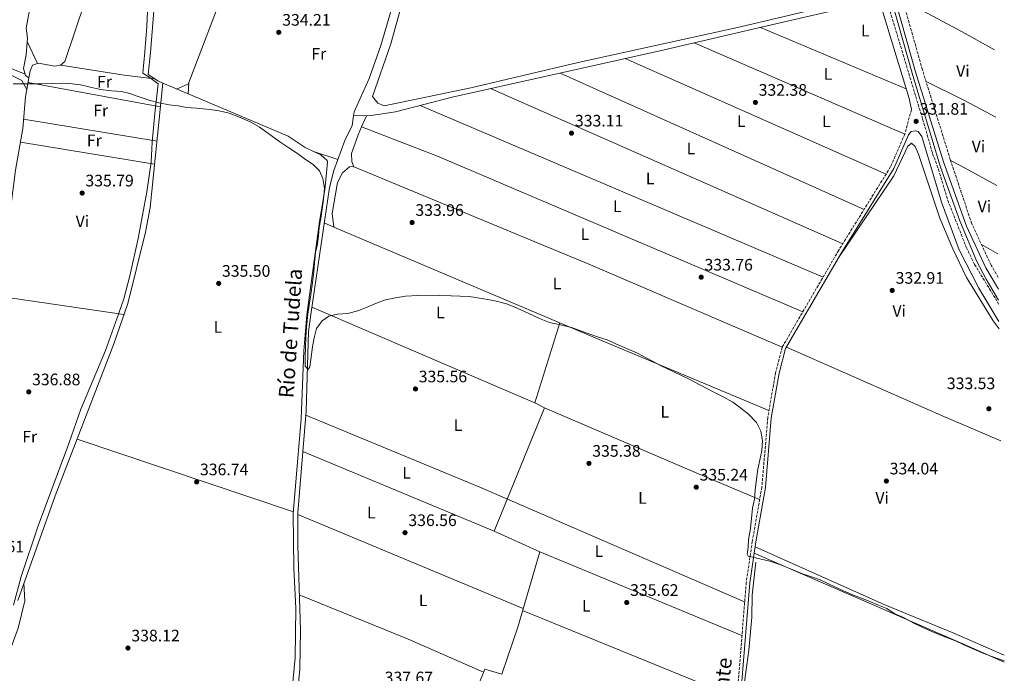
# Model space of a CAD drawing. Units: metres. Extents: x 608662 to 612148, y 4650619 to 4652985.
# Drawn here: x 611549 to 612142, y 4651061 to 4651454 of the extents above; entities that cross this region are included whole.
import ezdxf
from ezdxf.enums import TextEntityAlignment as Align

# ---------------------------------------------------------------- set-up
doc = ezdxf.new("R2010")
doc.units = ezdxf.units.M
doc.header["$MEASUREMENT"] = 0
doc.linetypes.add('DGN Style 3', pattern=[2.435890702152634, 1.739921930109024, -0.6959687720436097])
for name, color, linetype, lineweight in [('Acequia sin especificar', 4, 'Continuous', 0), ('Camino', 7, 'DGN Style 3', 0), ('Cota de punto acotado terreno', 7, 'Continuous', 0), ('Curva de nivel intermedia', 30, 'Continuous', 0), ('Etiqueta de uso rústico', 92, 'Continuous', 0), ('Límite de municipio', 7, 'Continuous', 0), ('Línea de cambio de uso (parcela vista)', 92, 'Continuous', 0), ('Margen derecho', 7, 'Continuous', 0), ('Punto acotado terreno (símbolo)', 7, 'Continuous', 0), ('Texto de Canal-acequia (área)', 4, 'Continuous', 0)]:
    doc.layers.add(name, color=color, linetype=linetype, lineweight=lineweight)
doc.styles.add('Style-Arial', font='arial.ttf')

# ---------------------------------------------------------------- blocks, each defined once
blk = doc.blocks.new('5PATER')
at = {"layer": 'Punto acotado terreno (símbolo)', "linetype": 'Continuous', "lineweight": 0}
h = blk.add_hatch(color=51, dxfattribs=at)
edge = h.paths.add_edge_path()
edge.add_ellipse((0, 0), major_axis=(-0.1095731443231308, -0.1110710700762829), ratio=0.9994222409660317, start_angle=0, end_angle=360)

msp = doc.modelspace()

# ---------------------------------------------------------------- linework, layer by layer
at = {"layer": 'Acequia sin especificar', "color": 4, "linetype": 'Continuous', "lineweight": 0, "extrusion": (-0.365851597719246, -0.8659928459452276, 0.3408944106581397), "elevation": -4251747.021001853, "flags": 128}
msp.add_lwpolyline([(-1246733.394382618, 1542100.044695451), (-1246727.107759047, 1542099.810678189), (-1246651.415229101, 1542099.768129596)], dxfattribs=at)
at = {"layer": 'Acequia sin especificar', "color": 4, "linetype": 'Continuous', "lineweight": 0, "extrusion": (0.006244185289432313, 0.01989195366758589, 0.9997826365412423), "elevation": 96677.25617862373, "flags": 128}
msp.add_lwpolyline([(809249.4997489967, -4619959.101861414), (809249.4997489967, -4620009.464054576)], dxfattribs=at)
at = {"layer": 'Acequia sin especificar', "color": 4, "linetype": 'Continuous', "lineweight": 0, "extrusion": (-0.004090461125634637, 0.002112345208843621, 0.9999894030066011), "elevation": 7657.038799760542, "flags": 128}
msp.add_lwpolyline([(611861.5609054286, 4651214.83256795), (611855.7708311536, 4651217.822574618)], dxfattribs=at)
at = {"layer": 'Acequia sin especificar', "color": 4, "linetype": 'Continuous', "lineweight": 0, "extrusion": (0.002556621517100649, 0.005682531226110303, 0.999980586074191), "elevation": 28329.87798547556, "flags": 128}
msp.add_lwpolyline([(611859.702841376, 4651047.989059975), (611832.2529310907, 4651060.339259379), (611862.4541107196, 4651134.740460639)], dxfattribs=at)
at = {"layer": 'Acequia sin especificar', "color": 4, "linetype": 'Continuous', "lineweight": 0}
for points in [[(611554.6799999997, 4651419.17, 334.5), (611555.4500000002, 4651423.550000001, 334.4199999999983), (611556.8799999999, 4651426.939999999, 334.3000000000029), (611560.4199999999, 4651428.09, 334.3800000000047), (611570.4199999999, 4651426.350000001, 334.3500000000058), (611573.8099999996, 4651426.789999999, 334.3399999999965), (611576.2800000003, 4651429.15, 334.320000000007), (611594.9199999999, 4651484.140000001, 333.4499999999971), (611599.7699999996, 4651516.91, 333.8000000000029), (611607.4500000002, 4651572.4, 332.7299999999959), (611619.7400000002, 4651633.680000001, 332.570000000007), (611622.7300000006, 4651654.75, 332.0500000000029), (611627.6399999997, 4651655.029999999, 331.8899999999995), (611632.6799999997, 4651653.869999999, 331.7700000000041), (611647.9800000006, 4651652.710000001, 331.3000000000029), (611649.8600000005, 4651655.100000001, 331.3000000000029), (611654.8099999996, 4651674.480000001, 330.8500000000058), (611672.6299999999, 4651765.99, 330.7700000000041), (611691.1600000003, 4651850.65, 330.6699999999983)], [(611750.29, 4651396.33, 333.1199999999953), (611750.6299999999, 4651398.680000001, 333.1199999999953), (611759.8099999996, 4651418.91, 332.9499999999971), (611766.6600000003, 4651438.74, 332.6199999999953), (611778.9100000003, 4651480.67, 332.3899999999995), (611785.5, 4651509.83, 331.8000000000029), (611812.6600000003, 4651591.25, 331.070000000007), (611822.7300000006, 4651631.58, 331.0500000000029), (611828.8399999999, 4651650.619999999, 330.3000000000029), (611841.1299999999, 4651717.02, 330.1999999999971), (611842.4400000004, 4651742.52, 330.0899999999965), (611845.4500000002, 4651766.680000001, 329.7100000000065), (611850.75, 4651794.289999999, 329.7700000000041), (611853.3200000003, 4651811.050000001, 329.8399999999965)], [(612138.9299999997, 4651285.350000001, 331.9499999999971), (612131.3600000005, 4651298.02, 331.8800000000047), (612125.7300000006, 4651308.630000001, 331.8800000000047), (612115.5300000003, 4651333.07, 331.8800000000047), (612104.0099999999, 4651365.470000001, 331.1300000000047), (612087.2400000002, 4651420.619999999, 330.75), (612053.25, 4651540.689999999, 329.8000000000029), (612041.5300000003, 4651579.140000001, 329.6600000000035)], [(611554.6799999997, 4651419.17, 334.5), (611552.7199999997, 4651420.640000001, 334.4700000000012), (611551.3600000005, 4651424.91, 334.2599999999948), (611553.1299999999, 4651433.07, 333.8800000000047), (611553.8499999996, 4651443.050000001, 334.0500000000029), (611553.0300000003, 4651449.109999999, 333.8600000000006), (611554.9900000002, 4651460.029999999, 333.8600000000006), (611555.2400000002, 4651472.609999999, 333.6499999999942), (611559.1200000001, 4651486.970000001, 333.3500000000058), (611559.4699999997, 4651517.33, 333.1000000000058), (611565.8600000005, 4651556.640000001, 332.429999999993), (611566.5700000003, 4651566.970000001, 332.3800000000047)], [(611635.4800000006, 4651416.060000001, 333.9100000000035), (611632.4600000001, 4651417.369999999, 334.0299999999988), (611626.5700000003, 4651421.180000001, 334.0599999999977), (611627.9699999997, 4651434.470000001, 334.0500000000029), (611635.4100000003, 4651527.430000001, 333.320000000007), (611636.8300000001, 4651534.109999999, 333.0200000000041)], [(611750.29, 4651396.33, 333.1199999999953), (611760.8399999999, 4651396.52, 332.9499999999971), (611775.6100000005, 4651398.730000001, 332.7899999999936), (611809.6699999999, 4651407.680000001, 332.5599999999977), (611936.5700000003, 4651435.83, 331.9700000000012), (611996.8799999999, 4651449.970000001, 331.0200000000041)], [(611502.1500000004, 4651176.949999999, 336.4700000000012), (611503.4699999997, 4651191.24, 336.3899999999995), (611512.9800000006, 4651231.060000001, 335.6399999999995), (611518.25, 4651248.470000001, 335.6999999999971), (611526.0599999996, 4651282.84, 335.570000000007), (611530.4299999997, 4651296.930000001, 335.4700000000012), (611539.2300000006, 4651332.439999999, 335.320000000007), (611540.1699999999, 4651335.689999999, 335.2700000000041), (611543.5300000003, 4651340.050000001, 335.0500000000029), (611546.6299999999, 4651363.680000001, 335.0099999999948), (611551.0199999996, 4651388.84, 334.6600000000035), (611552.7199999997, 4651407.9, 334.679999999993), (611554.6799999997, 4651419.17, 334.5)], [(611548.0800000001, 4651104.49, 337.6300000000047), (611570.4500000002, 4651167.560000001, 336.5899999999965), (611605.9699999997, 4651259.09, 335.429999999993), (611614.2800000003, 4651283.34, 335.2100000000065), (611624.9199999999, 4651326.380000001, 335.070000000007), (611627.7800000003, 4651341.109999999, 334.8999999999942), (611635.4800000006, 4651416.060000001, 333.9100000000035)], [(611705, 4650934.550000001, 337.4199999999983), (611709.3200000003, 4650957.550000001, 337.1199999999953), (611711.3799999999, 4650996.430000001, 336.7100000000065), (611718, 4651063.15, 335.6300000000047), (611718.29, 4651086.91, 335.4600000000065), (611716.6799999997, 4651137.439999999, 335.070000000007), (611716.75, 4651157.32, 334.5599999999977), (611721.7199999997, 4651218.460000001, 334.7299999999959), (611723.2400000002, 4651266.529999999, 333.8699999999953), (611724.7400000002, 4651278.210000001, 333.2799999999988), (611735.7199999997, 4651353.210000001, 333.3800000000047), (611738.4400000004, 4651363.5, 333.4400000000023), (611745.0800000001, 4651381.439999999, 333.1399999999995), (611749.4299999997, 4651390.480000001, 333.1199999999953), (611750.29, 4651396.33, 333.1199999999953)], [(611765.6200000001, 4650911.230000001, 337.929999999993), (611808.8099999996, 4651011.880000001, 336.179999999993), (611829.3499999996, 4651063.199999999, 336.1199999999953), (611839.7199999997, 4651060.050000001, 336.1199999999953), (611849.2000000002, 4651088.49, 334.8999999999942), (611862.5599999996, 4651133.880000001, 335.3699999999953)], [(611963.6299999999, 4650843.380000001, 336.6699999999983), (611964.2699999996, 4650852.57, 336.5500000000029), (611966.5999999996, 4650874.58, 336.2700000000041), (611968.9800000006, 4650910.779999999, 335.7100000000065), (611984.1699999999, 4651038.77, 335.2799999999988), (611985.4900000002, 4651052.609999999, 334.7700000000041), (611988.5099999999, 4651074.529999999, 335.25), (611990.2100000001, 4651094.449999999, 334.7799999999988), (611990.54, 4651107.800000001, 334.9199999999983), (611992.6399999997, 4651127.65, 333.7799999999988)]]:
    msp.add_polyline3d(points, dxfattribs=at)
at = {"layer": 'Camino', "color": 7, "linetype": 'DGN Style 3', "lineweight": 0}
for points in [[(612045.53, 4651580.82, 329.9400000000024), (612038.469999999, 4651580.370000001, 329.7899999999935), (612065.0599999988, 4651487.280000002, 330.3600000000007), (612093.1700000007, 4651394.420000002, 331.7799999999988), (612099.1700000021, 4651373.61, 331.0700000000072), (612102.659999999, 4651364.220000001, 331.1900000000023), (612108.3399999986, 4651345.449999999, 332.2899999999936), (612119.4600000009, 4651317.260000004, 332.2899999999936), (612124.4499999997, 4651306.920000004, 332.520000000004), (612136.9800000002, 4651286.390000001, 333.2899999999935), (612138.9600000005, 4651283, 333.2400000000052)], [(612138.7100000002, 4651299.080000003, 332.1300000000047), (612134.3999999987, 4651306.410000001, 332.0800000000018), (612122.7600000022, 4651331.390000002, 332.0800000000018), (612109.8299999973, 4651370.04, 331.1100000000007), (612093.0299999998, 4651424.13, 330.8800000000048), (612061.5300000017, 4651535.530000002, 329.9499999999973), (612049.969999999, 4651581.090000001, 330.0599999999977), (612110.7600000015, 4651582.980000001, 329.4100000000036), (612134.230000001, 4651582.95, 329.4100000000036)], [(612086.4200000004, 4651400.11, 331.4400000000024), (612082.4599999997, 4651385.460000001, 331.7899999999937), (612073.8699999999, 4651365.680000001, 331.7899999999937), (612042.6099999987, 4651315.440000001, 331.7899999999937), (612008.5599999981, 4651257.040000001, 332.7899999999937), (612004.5599999991, 4651241.79, 333.2899999999935), (611999.8699999999, 4651214.640000002, 333.2899999999935), (611996.289999999, 4651172.920000002, 333.2899999999935), (611990.5599999981, 4651140.109999999, 333.7799999999988), (611986.89, 4651115.390000001, 334.7799999999988), (611981.8899999999, 4651053.480000001, 335.2799999999989), (611965.3399999985, 4650912.77, 335.7799999999989), (611963.0000000005, 4650883.760000004, 336.7700000000041), (611962.3599999989, 4650866.210000001, 336.7700000000041), (611959.1400000004, 4650829.090000001, 337.2700000000042), (611951.9299999997, 4650773.930000001, 337.2700000000042), (611944.2800000008, 4650699.969999999, 337.7700000000041), (611940.8099999973, 4650676.230000001, 338.2100000000063), (611940.3799999983, 4650671.780000002, 338.3999999999942), (611940.1400000012, 4650669.330000004, 338.3999999999942)]]:
    msp.add_polyline3d(points, dxfattribs=at)
at = {"layer": 'Curva de nivel intermedia', "color": 30, "linetype": 'Continuous', "lineweight": 0, "elevation": 334.9999999999999, "flags": 128}
for points in [[(611545.2400000006, 4651415.569999998), (611550.8600000021, 4651415.689999999), (611556.1100000005, 4651415.59), (611562.350000001, 4651415.640000001), (611569.5700000006, 4651415.800000002), (611575.0900000016, 4651415.980000001), (611580.8600000005, 4651415.67), (611585.8499999995, 4651414.999999999), (611590.9000000008, 4651413.929999998), (611597.8099999998, 4651412.130000001), (611604.5199999999, 4651411.369999999), (611610.5500000004, 4651410.929999999), (611615.5900000007, 4651409.779999999), (611620.440000001, 4651408.05), (611627.2100000014, 4651405.800000001), (611633.0600000009, 4651404.289999999), (611639.1900000019, 4651403.069999999), (611644.6100000001, 4651402.300000001), (611649.5900000001, 4651401.42), (611655.6200000006, 4651400.929999999), (611663.6500000015, 4651400.26), (611669.3300000011, 4651399.34), (611675.3600000017, 4651398.069999999), (611682.6300000005, 4651395.140000001), (611688.5100000014, 4651392.600000001), (611693.6299999999, 4651389.560000001), (611700.6700000007, 4651384.609999999), (611705.900000001, 4651380.800000001), (611711.3900000006, 4651377.15), (611716.5600000005, 4651373.67), (611721.3600000017, 4651370.15), (611726.030000001, 4651366.980000001), (611729.7100000001, 4651363.17), (611731.7799999999, 4651358.580000001), (611732.7200000009, 4651352.659999999), (611732.1100000007, 4651345.939999999), (611731.4000000021, 4651340.449999999), (611730.5300000004, 4651334.529999998), (611729.640000001, 4651329.3), (611729.2600000009, 4651324.039999999), (611728.6200000015, 4651319.060000001), (611727.4700000006, 4651314.039999999), (611726.8200000002, 4651307.86), (611726.3100000004, 4651302.599999999), (611725.6700000011, 4651295.939999999), (611724.6500000019, 4651288.710000001), (611723.4699999995, 4651282.33), (611722.7000000007, 4651276.999999999), (611721.9100000015, 4651268.95), (611721.5899999997, 4651262.850000001), (611721.3500000006, 4651256.92), (611721.2300000021, 4651251.67), (611721.0900000012, 4651245.680000001), (611723.0300000014, 4651243.71), (611723.9800000014, 4651245.269999999), (611724.52, 4651249.630000001), (611725.5300000003, 4651257.249999999), (611726.5899999999, 4651262.759999999), (611727.9600000001, 4651268.4), (611731.3100000005, 4651272.970000001), (611735.4000000008, 4651275.67), (611740.7200000007, 4651277.029999998), (611746.8899999997, 4651277.41), (611753.5000000015, 4651279.149999999), (611758.5799999997, 4651281.239999999), (611764.2100000001, 4651283.539999999), (611769.6399999994, 4651285.550000001), (611775.490000001, 4651286.809999999), (611781.6700000013, 4651287.679999999), (611789.0400000007, 4651288.179999999), (611795.8800000004, 4651288.289999999), (611802.120000001, 4651288.159999999), (611809.0600000012, 4651287.989999999), (611814.4900000005, 4651287.800000002), (611819.9400000023, 4651287.490000002), (611828.8100000013, 4651286.189999999), (611835.49, 4651284.88), (611842.380000001, 4651283.230000001), (611847.0800000017, 4651281.429999999), (611855.9500000009, 4651277.24)], [(611855.9500000009, 4651277.24), (611862.3200000012, 4651274.29), (611868.3099999992, 4651271.829999999), (611874.9600000011, 4651270.419999998), (611881.7000000002, 4651268.82), (611887.5899999999, 4651266.679999999), (611896.5799999998, 4651263.569999999), (611903.0500000007, 4651261.399999999), (611908.7700000005, 4651258.829999999), (611914.7100000016, 4651256.24), (611921.3600000013, 4651253.42), (611929.6700000018, 4651249.01), (611936.0000000016, 4651245.659999999), (611942.8300000002, 4651242.32), (611947.8900000006, 4651240), (611952.8799999995, 4651237.65), (611959.3900000006, 4651234.180000001), (611967.4400000017, 4651230.02), (611973.0499999998, 4651227.25), (611978.8300000001, 4651223.899999999), (611983.7200000006, 4651220.240000002), (611988.2100000011, 4651216.67), (611993.1700000009, 4651211.79), (611995.6600000008, 4651206.550000001), (611996.6700000013, 4651200.929999999), (611996.2500000009, 4651194.9), (611995.2400000007, 4651189.99), (611993.940000002, 4651183.499999999), (611992.790000001, 4651176), (611992.25, 4651170.929999998), (611991.7800000006, 4651165.609999998), (611990.6800000009, 4651160.079999999), (611989.4800000007, 4651147.779999998), (611988.2800000003, 4651141.180000001), (611987.9800000008, 4651136.679999999), (611987.6800000013, 4651133.679999999), (611987.3799999995, 4651132.480000001), (611987.9800000008, 4651131.279999998), (612001.2000000019, 4651128.279999998), (612007.1699999998, 4651126.109999998), (612015.99, 4651122.499999999), (612020.8700000015, 4651120.59), (612026.1399999998, 4651118.8), (612031.3400000011, 4651116.859999999), (612035.9600000011, 4651114.710000001), (612040.6300000005, 4651112.51), (612045.4000000004, 4651110.27), (612050.4400000006, 4651108.130000001), (612055.7400000005, 4651106.099999999), (612060.3800000006, 4651104.230000001), (612066.6700000004, 4651101.699999998), (612071.6100000001, 4651099.74), (612076.0400000003, 4651096.720000001), (612081.5800000012, 4651094.199999999), (612087.7900000006, 4651090.890000001), (612092.9400000004, 4651088.380000001), (612098.7400000007, 4651085.800000002), (612105.5800000004, 4651083.019999999), (612113.0400000014, 4651080.119999999), (612117.5900000001, 4651078.019999999), (612124.3700000015, 4651074.930000001), (612129.0499999998, 4651072.96), (612134.3000000003, 4651071.069999999), (612139.5599999996, 4651069.25), (612142.3600000005, 4651068.249999999)]]:
    msp.add_lwpolyline(points, dxfattribs=at)
at = {"layer": 'Límite de municipio', "color": 7, "linetype": 'Continuous', "lineweight": 0}
msp.add_polyline3d([(611545.3999999985, 4651101.789999999, 338.5300000000001), (611550.0300000012, 4651118.890000001, 337.7), (611560.2100000009, 4651149.539999999, 338.04), (611575.6099999994, 4651190.420000002, 336.4100000000001), (611577.4899999984, 4651195.710000001, 336.25), (611586.0599999987, 4651219.800000001, 336.06), (611600.7699999996, 4651254.960000001, 335.61), (611608.8599999994, 4651277.480000001, 335.33), (611608.8900000006, 4651277.559999999, 335.33), (611608.9100000003, 4651277.620000001, 335.33), (611611.8399999999, 4651286.120000001, 335.25), (611615.6099999994, 4651300.030000002, 335.12), (611620.5500000007, 4651322.600000001, 334.94), (611625.6799999997, 4651350.510000002, 334.73), (611628.370000001, 4651368.399999999, 334.56), (611628.379999999, 4651368.469999999, 334.56), (611629, 4651380.430000001, 334.4100000000001), (611630.5599999987, 4651397.870000001, 334.2200000000001), (611632.5100000016, 4651415.690000001, 334.14), (611627.75, 4651419.190000001, 334.0900000000001), (611623.2600000016, 4651422.059999999, 334.1500000000001), (611624.629999999, 4651434.920000002, 334.1600000000001), (611625.8399999999, 4651450.190000001, 334.25), (611626.8299999982, 4651472.960000001, 334.39)], dxfattribs=at)
at = {"layer": 'Línea de cambio de uso (parcela vista)', "color": 92, "linetype": 'Continuous', "lineweight": 0, "extrusion": (0.09079786062637016, -0.4596943287304142, 0.8834233824383235), "elevation": -2082384.733360187, "flags": 128}
msp.add_lwpolyline([(1501728.100707502, 3926705.189841841), (1501792.494819539, 3926707.430675375), (1501800.367182527, 3926704.528262417)], dxfattribs=at)
at = {"layer": 'Línea de cambio de uso (parcela vista)', "color": 92, "linetype": 'Continuous', "lineweight": 0, "extrusion": (-0.3204715160129952, -0.5808731171998125, 0.7482542543406656), "elevation": -2897818.827181325, "flags": 128}
msp.add_lwpolyline([(-1710971.482515208, 3268912.962364277), (-1710993.901832771, 3268912.962364278), (-1711034.380098777, 3268912.193611303)], dxfattribs=at)
at = {"layer": 'Línea de cambio de uso (parcela vista)', "color": 92, "linetype": 'Continuous', "lineweight": 0, "extrusion": (-0.004251838735158286, 0.001792285270838254, 0.9999893547337784), "elevation": 6065.655370504565, "flags": 128}
msp.add_lwpolyline([(611991.2756211794, 4651446.219510151), (612079.1466977217, 4651409.179450659)], dxfattribs=at)
at = {"layer": 'Línea de cambio de uso (parcela vista)', "color": 92, "linetype": 'Continuous', "lineweight": 0, "extrusion": (-0.01043305503908697, 0.02222257469887755, 0.9996986088498394), "elevation": 97320.53545888596, "flags": 128}
msp.add_lwpolyline([(-2530330.310795924, -3949398.029688237), (-2530330.310795924, -3949412.693773618)], dxfattribs=at)
at = {"layer": 'Línea de cambio de uso (parcela vista)', "color": 92, "linetype": 'Continuous', "lineweight": 0, "extrusion": (-0.0007959674118603551, 0.0003445409857174999, 0.9999996238636236), "elevation": 1447.185112156584, "flags": 128}
msp.add_lwpolyline([(612082.4601972686, 4651385.067464875), (611955.4901419746, 4651440.027468137)], dxfattribs=at)
at = {"layer": 'Línea de cambio de uso (parcela vista)', "color": 92, "linetype": 'Continuous', "lineweight": 0, "extrusion": (-0.01113014034954099, 0.004444986442161493, 0.9999281784564973), "elevation": 14203.24635164217, "flags": 128}
msp.add_lwpolyline([(611518.3108005323, 4651404.247989902), (611482.7591959721, 4651418.445030156)], dxfattribs=at)
at = {"layer": 'Línea de cambio de uso (parcela vista)', "color": 92, "linetype": 'Continuous', "lineweight": 0, "extrusion": (0.001489767455728809, -0.0006581085155208268, 0.9999986737421753), "elevation": -1817.467230420514, "flags": 128}
msp.add_lwpolyline([(611912.7362491136, 4651430.611192606), (612069.9964917362, 4651361.141177561)], dxfattribs=at)
at = {"layer": 'Línea de cambio de uso (parcela vista)', "color": 92, "linetype": 'Continuous', "lineweight": 0, "extrusion": (0.07756249713912051, 0.4985817885590269, 0.8633656578500362), "elevation": 2366840.624293748, "flags": 128}
msp.add_lwpolyline([(110642.4631671688, -4049149.451347059), (110660.8943865525, -4049148.638788109), (110699.5628992517, -4049148.85679173)], dxfattribs=at)
at = {"layer": 'Línea de cambio de uso (parcela vista)', "color": 92, "linetype": 'Continuous', "lineweight": 0, "extrusion": (0.002136188480340275, -0.0009587360410512768, 0.9999972587582329), "elevation": -2820.147222891224, "flags": 128}
msp.add_lwpolyline([(612055.7347286763, 4651339.35392066), (611872.604142507, 4651421.543958433)], dxfattribs=at)
at = {"layer": 'Línea de cambio de uso (parcela vista)', "color": 92, "linetype": 'Continuous', "lineweight": 0, "extrusion": (0.004969462434144485, -0.000912821943081363, 0.9999872355181421), "elevation": -872.2836255249654, "flags": 128}
msp.add_lwpolyline([(611544.9761267878, 4651417.511643403), (611624.7871787848, 4651402.851637297)], dxfattribs=at)
at = {"layer": 'Línea de cambio de uso (parcela vista)', "color": 92, "linetype": 'Continuous', "lineweight": 0, "extrusion": (-0.09979208709877263, 0.04170898005732861, 0.9941337436859532), "elevation": 133300.208129808, "flags": 128}
msp.add_lwpolyline([(-4527508.937686216, -1222145.805880407), (-4527514.607503679, -1222140.350885454), (-4527515.423158443, -1222140.378622717)], dxfattribs=at)
at = {"layer": 'Línea de cambio de uso (parcela vista)', "color": 92, "linetype": 'Continuous', "lineweight": 0, "extrusion": (-0.004853174375426985, -0.08610237319360003, 0.9962744742433742), "elevation": -403133.4091988174, "flags": 128}
msp.add_lwpolyline([(348919.4555822266, 4661065.395957242), (348919.4555822266, 4661058.455944899)], dxfattribs=at)
at = {"layer": 'Línea de cambio de uso (parcela vista)', "color": 92, "linetype": 'Continuous', "lineweight": 0, "extrusion": (-0.004750633476903125, -0.0886784499548697, 0.9960489767050463), "elevation": -415053.1710762288, "flags": 128}
msp.add_lwpolyline([(361948.9827915244, 4659025.210697128), (361948.9827915244, 4659025.193806303)], dxfattribs=at)
at = {"layer": 'Línea de cambio de uso (parcela vista)', "color": 92, "linetype": 'Continuous', "lineweight": 0, "extrusion": (-0.2560309983582336, -0.4571723948436436, 0.8517285537497343), "elevation": -2282932.984068271, "flags": 128}
msp.add_lwpolyline([(-1738746.173507664, 3711511.832193834), (-1738720.84294548, 3711513.416213863), (-1738699.019134824, 3711513.797905436)], dxfattribs=at)
at = {"layer": 'Línea de cambio de uso (parcela vista)', "color": 92, "linetype": 'Continuous', "lineweight": 0, "extrusion": (0.002604767235901205, -0.001147472390263021, 0.999995949239176), "elevation": -3411.237012433462, "flags": 128}
msp.add_lwpolyline([(611829.8884528376, 4651411.95794124), (612042.0894521144, 4651318.477879697)], dxfattribs=at)
at = {"layer": 'Línea de cambio de uso (parcela vista)', "color": 92, "linetype": 'Continuous', "lineweight": 0, "extrusion": (0.002161946573527248, -0.0009212167386353589, 0.9999972386695544), "elevation": -2629.602634080828, "flags": 128}
msp.add_lwpolyline([(612031.0017537662, 4651298.761206198), (611788.2909805748, 4651402.18125008)], dxfattribs=at)
at = {"layer": 'Línea de cambio de uso (parcela vista)', "color": 92, "linetype": 'Continuous', "lineweight": 0, "extrusion": (0.02572924229975713, 0.06014049968117779, 0.9978582696900291), "elevation": 295809.6550716903, "flags": 128}
msp.add_lwpolyline([(1267108.181591738, -4507394.454000243), (1267108.181591738, -4507401.758347571)], dxfattribs=at)
at = {"layer": 'Línea de cambio de uso (parcela vista)', "color": 92, "linetype": 'Continuous', "lineweight": 0, "extrusion": (0.003391552748623045, -0.0005582264600549174, 0.9999940928591392), "elevation": -187.7541801799684, "flags": 128}
msp.add_lwpolyline([(611627.2381996097, 4651381.749915008), (611546.8577122671, 4651394.979917069)], dxfattribs=at)
at = {"layer": 'Línea de cambio de uso (parcela vista)', "color": 92, "linetype": 'Continuous', "lineweight": 0, "elevation": 333.4700000000012, "flags": 128}
msp.add_lwpolyline([(611755.1500000004, 4651389.77), (611755.1530999999, 4651389.768800001)], dxfattribs=at)
at = {"layer": 'Línea de cambio de uso (parcela vista)', "color": 92, "linetype": 'Continuous', "lineweight": 0, "extrusion": (-0.006681123878568371, -0.02534527881223272, 0.9996564306928903), "elevation": -121644.6270858732, "flags": 128}
msp.add_lwpolyline([(-594077.3109688521, 4652090.49709237), (-594028.5628296718, 4652085.155839194), (-593791.8782062522, 4652050.437693547)], dxfattribs=at)
at = {"layer": 'Línea de cambio de uso (parcela vista)', "color": 92, "linetype": 'Continuous', "lineweight": 0, "extrusion": (0.1985522049786552, 0.3979312217350788, 0.8956716835239025), "elevation": 1972686.346509001, "flags": 128}
msp.add_lwpolyline([(1529326.399585203, -3972300.001578806), (1529332.012467637, -3972299.832032362), (1529344.166498177, -3972301.496016027)], dxfattribs=at)
at = {"layer": 'Línea de cambio de uso (parcela vista)', "color": 92, "linetype": 'Continuous', "lineweight": 0, "extrusion": (0.002527266509819504, -0.0004180863736814167, 0.999996719058504), "elevation": -64.35117779984989, "flags": 128}
msp.add_lwpolyline([(611546.7709113901, 4651380.92961756), (611627.6511838222, 4651367.549616391)], dxfattribs=at)
at = {"layer": 'Línea de cambio de uso (parcela vista)', "color": 92, "linetype": 'Continuous', "lineweight": 0, "extrusion": (0.06075134981308918, -0.0205695481060311, 0.9979409637782195), "elevation": -58179.85293918719, "flags": 128}
msp.add_lwpolyline([(4601871.99365095, 910432.4354288402), (4601871.99365095, 910417.0002425432)], dxfattribs=at)
at = {"layer": 'Línea de cambio de uso (parcela vista)', "color": 92, "linetype": 'Continuous', "lineweight": 0, "extrusion": (-0.4487266568884092, -0.8093181441940416, 0.3790099324240254), "elevation": -4038982.304273992, "flags": 128}
msp.add_lwpolyline([(-1720104.98065732, 1654590.866575375), (-1720126.820027731, 1654590.866575375), (-1720136.661314177, 1654590.196589471)], dxfattribs=at)
at = {"layer": 'Línea de cambio de uso (parcela vista)', "color": 92, "linetype": 'Continuous', "lineweight": 0, "extrusion": (-0.006441327536619013, 0.002729748071116944, 0.9999755285880922), "elevation": 9089.935983805404, "flags": 128}
msp.add_lwpolyline([(611722.0463915104, 4651324.35652584), (611727.9162570232, 4651321.869016572)], dxfattribs=at)
at = {"layer": 'Línea de cambio de uso (parcela vista)', "color": 92, "linetype": 'Continuous', "lineweight": 0, "extrusion": (0.3766519260133853, 0.8931675477048799, 0.2457337143276402), "elevation": 4384910.826696014, "flags": 128}
msp.add_lwpolyline([(1243681.770154394, -1111261.218690671), (1243510.851433816, -1111259.985477102), (1243397.296418995, -1111261.326599437)], dxfattribs=at)
at = {"layer": 'Línea de cambio de uso (parcela vista)', "color": 92, "linetype": 'Continuous', "lineweight": 0, "extrusion": (0.01409591667649817, -0.1174657497496006, 0.9929768893427547), "elevation": -537417.8165751961, "flags": 128}
msp.add_lwpolyline([(1161565.628454515, 4513428.426151318), (1161565.628454515, 4513428.428687062)], dxfattribs=at)
at = {"layer": 'Línea de cambio de uso (parcela vista)', "color": 92, "linetype": 'Continuous', "lineweight": 0, "extrusion": (-0.00610806059215922, 0.003463905200026696, 0.9999753461743783), "elevation": 12704.88111545671, "flags": 128}
msp.add_lwpolyline([(612129.0996669495, 4651297.186198398), (612119.1893631688, 4651302.806232115)], dxfattribs=at)
at = {"layer": 'Línea de cambio de uso (parcela vista)', "color": 92, "linetype": 'Continuous', "lineweight": 0, "extrusion": (0.003029317819859444, -0.0004430598120151686, 0.9999953134547928), "elevation": 127.2417448465671, "flags": 128}
msp.add_lwpolyline([(611608.158043376, 4651277.152903223), (611524.1276413158, 4651289.44290443)], dxfattribs=at)
at = {"layer": 'Línea de cambio de uso (parcela vista)', "color": 92, "linetype": 'Continuous', "lineweight": 0, "extrusion": (0.3918148711149149, 0.9175900101705797, 0.06715415108806097), "elevation": 4507674.472303541, "flags": 128}
msp.add_lwpolyline([(1263835.36668691, -303058.3528288265), (1263910.365036381, -303058.4831229508), (1263981.496294777, -303059.8862904442)], dxfattribs=at)
at = {"layer": 'Línea de cambio de uso (parcela vista)', "color": 92, "linetype": 'Continuous', "lineweight": 0, "extrusion": (-0.2334520752153436, -0.5286907057603888, 0.8160798160843287), "elevation": -2601680.111536689, "flags": 128}
msp.add_lwpolyline([(-1318964.04794231, 3674281.567374121), (-1318860.335851697, 3674281.705796983), (-1318823.129259454, 3674282.294094147)], dxfattribs=at)
at = {"layer": 'Línea de cambio de uso (parcela vista)', "color": 92, "linetype": 'Continuous', "lineweight": 0, "extrusion": (0.3802170845881471, 0.8835009397702516, 0.2736074889552043), "elevation": 4342091.064952431, "flags": 128}
msp.add_lwpolyline([(1276462.358812939, -1234813.964658528), (1276502.345071386, -1234812.665068016), (1276603.324990596, -1234812.436340086)], dxfattribs=at)
at = {"layer": 'Línea de cambio de uso (parcela vista)', "color": 92, "linetype": 'Continuous', "lineweight": 0, "extrusion": (-0.1374398751690829, -0.3218485000581455, 0.9367624158364963), "elevation": -1580748.327028533, "flags": 128}
msp.add_lwpolyline([(-1264068.391623236, 4232183.98957112), (-1263953.407472659, 4232185.33255886), (-1263781.053025813, 4232184.389610021)], dxfattribs=at)
at = {"layer": 'Línea de cambio de uso (parcela vista)', "color": 92, "linetype": 'Continuous', "lineweight": 0, "extrusion": (-0.001447574983761903, 0.0004868197002860756, 0.9999988337659429), "elevation": 1715.132951330404, "flags": 128}
msp.add_lwpolyline([(611583.5558232233, 4651201.426191592), (611713.8859906625, 4651157.596186398)], dxfattribs=at)
at = {"layer": 'Línea de cambio de uso (parcela vista)', "color": 92, "linetype": 'Continuous', "lineweight": 0, "extrusion": (-0.005169825486469326, 0.002155326464145057, 0.9999843136131048), "elevation": 7197.022552189172, "flags": 128}
msp.add_lwpolyline([(611828.6674280589, 4651141.521360596), (611713.3153506748, 4651189.611472295)], dxfattribs=at)
at = {"layer": 'Línea de cambio de uso (parcela vista)', "color": 92, "linetype": 'Continuous', "lineweight": 0, "extrusion": (-0.002696771399652281, 0.001127065282924093, 0.9999957285648104), "elevation": 3927.085216081155, "flags": 128}
msp.add_lwpolyline([(611715.4279281739, 4651154.908045107), (611851.1685941953, 4651098.178009075)], dxfattribs=at)
at = {"layer": 'Línea de cambio de uso (parcela vista)', "color": 92, "linetype": 'Continuous', "lineweight": 0, "extrusion": (0.00245403039577335, -0.001016079443539504, 0.9999964726524696), "elevation": -2889.003387379528, "flags": 128}
msp.add_lwpolyline([(611859.8945383482, 4651133.345499245), (611981.645030653, 4651082.935473224)], dxfattribs=at)
at = {"layer": 'Línea de cambio de uso (parcela vista)', "color": 92, "linetype": 'Continuous', "lineweight": 0, "extrusion": (-0.3964992142112522, -0.907268558765779, 0.1401860742189667), "elevation": -4462434.21022285, "flags": 128}
msp.add_lwpolyline([(-1301620.338811556, 632148.9731003136), (-1301647.632858526, 632148.9731003136), (-1301784.691232614, 632147.5288384825)], dxfattribs=at)
at = {"layer": 'Línea de cambio de uso (parcela vista)', "color": 92, "linetype": 'Continuous', "lineweight": 0, "extrusion": (-0.3506261728272561, -0.8271535019378075, 0.4391792016484075), "elevation": -4061517.130269353, "flags": 128}
msp.add_lwpolyline([(-1251901.50928491, 1985831.478045581), (-1251951.498879179, 1985833.258990508), (-1252021.856785575, 1985830.565311305)], dxfattribs=at)
at = {"layer": 'Línea de cambio de uso (parcela vista)', "color": 92, "linetype": 'Continuous', "lineweight": 0, "extrusion": (-0.001995807760851377, 0.0008143688659417564, 0.9999976767746673), "elevation": 2901.569758611331, "flags": 128}
msp.add_lwpolyline([(611851.5900142042, 4651097.649348373), (611980.4503563059, 4651045.069330938)], dxfattribs=at)
at = {"layer": 'Línea de cambio de uso (parcela vista)', "color": 92, "linetype": 'Continuous', "lineweight": 0}
for points in [[(611768.8300000001, 4651402.470000001, 332.3999999999942), (611764.9299999997, 4651404.039999999, 332.4199999999983), (611761.7800000003, 4651407.980000001, 332.4199999999983), (611772.6900000004, 4651439.76, 332.0899999999965), (611787.7300000006, 4651494.380000001, 332.1100000000006), (611792.7300000006, 4651501, 332.179999999993), (612026.7199999997, 4651553.689999999, 331.8300000000018), (612031.8899999997, 4651554.539999999, 331.8899999999995), (612036.7599999999, 4651553.130000001, 331.9700000000012), (612044.1600000003, 4651532.210000001, 332.0299999999988), (612060.3499999996, 4651475.67, 332.0299999999988), (612058.0999999996, 4651467.75, 331.9100000000035), (611983.4600000001, 4651449.930000001, 332.320000000007), (611885.5300000003, 4651428.470000001, 332.5), (611821.0099999999, 4651413.230000001, 332.4799999999959), (611768.8300000001, 4651402.470000001, 332.3999999999942)], [(611651.1290999996, 4651416.4232, 334.2770000000019), (611670.3300000001, 4651467.119999999, 334.0800000000018), (611679, 4651513.59, 333.9100000000035), (611686.2400000002, 4651515, 333.25)], [(611510.0197999999, 4651347.9594, 335.0099999999948), (611510.4800000006, 4651359.850000001, 335.4799999999959), (611522.7599999999, 4651427.65, 335.5399999999936), (611527.5999999996, 4651429.060000001, 335.5399999999936), (611550.4800000006, 4651417.609999999, 335.3800000000047), (611553.4800000006, 4651412.27, 334.6100000000006)], [(611750.5599999996, 4651365.539999999, 333.8800000000047), (611749.2400000002, 4651368.77, 333.8800000000047), (611749.1500000004, 4651373.779999999, 333.7799999999988), (611753.0999999996, 4651384.970000001, 333.8099999999977), (611755.1530999999, 4651389.768800001, 333.4677999999985)], [(612042.4299999997, 4651310.869999999, 331.8500000000058), (612075.9100000003, 4651360.199999999, 332.8300000000018), (612084.1600000003, 4651378.050000001, 332.7100000000065), (612086.4299999997, 4651379.970000001, 332.6600000000035), (612088.6200000001, 4651377.92, 332.6600000000035), (612090.75, 4651373.300000001, 332.6900000000023), (612103.5700000003, 4651334.699999999, 332.2200000000012), (612111.2599999999, 4651316.24, 332.3800000000047), (612119.5800000001, 4651298.970000001, 332.3999999999942), (612135.6900000004, 4651272.890000001, 332.3000000000029), (612139.2000000002, 4651268.09, 332.3899999999995)], [(611697.7400000002, 4650941.140000001, 337.6600000000035), (611703.5599999996, 4650951.630000001, 338.6199999999953), (611705.2199999997, 4650956.390000001, 338.3699999999953), (611708.1299999999, 4650980.4, 338.2700000000041), (611709.5700000003, 4651011.82, 337.820000000007), (611715.1799999997, 4651070.039999999, 337.0500000000029), (611715.5899999999, 4651099.9, 336.7799999999988), (611714.3799999999, 4651123.730000001, 336.7299999999959), (611713.9600000001, 4651156.869999999, 336.3800000000047), (611718.7400000002, 4651213.91, 335.4700000000012), (611720.3300000001, 4651254.91, 334.9100000000035), (611722.0899999999, 4651276.57, 334.679999999993), (611729.7300000006, 4651332.730000001, 334.3999999999942), (611732.9699999997, 4651351.75, 334.5399999999936), (611734.6399999997, 4651368.4, 334.1900000000023), (611734.3099999996, 4651369.539999999, 334.1999999999971), (611730.6200000001, 4651372.91, 334.25), (611726.2602000004, 4651374.939900001, 334.3145999999979)], [(611738.4596999995, 4651329.352499999, 333.4002999999939), (611737.3499999996, 4651337.5, 334.4900000000052), (611740.5700000003, 4651356.16, 334.0399999999936), (611743.7100000001, 4651362.02, 334), (611747.8899999997, 4651365.730000001, 333.8999999999942), (611750, 4651365.77, 333.8800000000047), (611893.1200000001, 4651306.57, 334.1499999999942), (612008.6100000005, 4651257.119999999, 332.7899999999936)], [(612142.2999999998, 4651071.619999999, 334.3399999999965), (612111.9600000001, 4651084.869999999, 334.4799999999959), (612070.29, 4651101.859999999, 334.0800000000018), (611992.25, 4651136.890000001, 333.8999999999942)], [(611517.8350999998, 4651000.7687, 338.8491999999969), (611528.8600000005, 4651035.49, 338.1300000000047), (611548.2800000003, 4651087.789999999, 337.8399999999965), (611552.2000000002, 4651104.359999999, 337.679999999993), (611551.75, 4651114.850000001, 337.4600000000065)]]:
    msp.add_polyline3d(points, dxfattribs=at)
at = {"layer": 'Margen derecho', "color": 7, "linetype": 'Continuous', "lineweight": 0}
for points in [[(611970.7299999997, 4651823.830000004, 329.7899999999935), (611991.3500000016, 4651741.649999999, 329.7899999999935), (612037.699999998, 4651566.859999999, 330.2899999999937), (612061.0199999998, 4651486.080000003, 330.3600000000007), (612085.0300000003, 4651406.770000001, 331.570000000007), (612086.4200000004, 4651400.11, 331.4400000000024)], [(612138.8199999998, 4651291.910000003, 332.1699999999982), (612131.2600000004, 4651304.770000001, 332.0800000000018), (612119.5599999992, 4651329.899999999, 332.0800000000018), (612105.6599999988, 4651368.699999999, 331.1100000000007), (612088.839999999, 4651422.890000002, 330.8800000000048), (612057.3000000005, 4651534.4, 329.9499999999973), (612045.53, 4651580.82, 329.9400000000024)], [(612139.1299999983, 4651272.620000003, 332.7899999999937), (612127.0499999993, 4651292.680000001, 332.7899999999937), (612115.1700000016, 4651315.640000001, 332.2899999999936), (612104.5299999998, 4651344.300000003, 332.2899999999936), (612092.6200000008, 4651384.010000003, 331.7899999999937), (612090.550000001, 4651386.899999999, 331.7899999999937), (612088.8900000004, 4651387.420000004, 331.7899999999937), (612086.2699999984, 4651387.000000001, 331.7899999999937), (612084.5599999985, 4651384.9, 331.7899999999937), (612075.780000001, 4651364.680000001, 331.7899999999937), (612044.4499999982, 4651314.34, 331.7899999999937), (612010.5699999996, 4651256.210000002, 332.7899999999937), (612006.6600000003, 4651241.340000001, 333.2899999999935), (612001.9999999999, 4651214.370000001, 333.2899999999935), (611998.4300000003, 4651172.649999999, 333.2899999999935), (611992.6799999992, 4651139.760000004, 333.7799999999988), (611989.0200000001, 4651115.140000001, 334.7799999999988), (611984.0300000012, 4651053.270000001, 335.2799999999989)]]:
    msp.add_polyline3d(points, dxfattribs=at)

# ---------------------------------------------------------------- block references
at = {"layer": 'Punto acotado terreno (símbolo)', "color": 7, "linetype": 'Continuous', "lineweight": 0, "xscale": 10, "yscale": 10, "zscale": 10}
for p in [(611705.2399999973, 4651446.66, 334.1999999999971), (611992.3999999977, 4651404.460000002, 332.3800000000047), (612089.2500000001, 4651393.050000002, 331.8099999999981), (611881.6000000018, 4651385.95, 333.110000000001), (611586.7600000014, 4651349.870000003, 335.7899999999941), (611785.5699999996, 4651332.13, 333.9600000000069), (611959.7500000005, 4651299.200000001, 333.7599999999952), (611669.0499999997, 4651295.460000002, 335.5000000000005), (612074.8299999988, 4651291.260000002, 332.9100000000039), (611554.6099999984, 4651230.13, 336.8800000000051), (611787.5799999967, 4651231.899999999, 335.5599999999981), (612133.0799999976, 4651219.980000001, 333.5299999999993), (611892.1200000006, 4651187.090000001, 335.3800000000047), (611655.7899999982, 4651175.930000001, 336.7400000000057), (612071.3099999984, 4651176.449999999, 334.0399999999936), (611956.7799999999, 4651172.739999998, 335.2400000000061), (611781.3299999972, 4651145.350000001, 336.5599999999977), (611914.8799999993, 4651103.300000001, 335.6199999999958), (611614.3900000004, 4651075.890000001, 338.1199999999953)]:
    msp.add_blockref('5PATER', p, dxfattribs=at)

# ---------------------------------------------------------------- texts
at = {"color": 7, "linetype": 'Continuous', "lineweight": 0, "style": 'Style-Arial'}
msp.add_text('Camino Viejo de Murchante', height=9, rotation=83.29297, dxfattribs=at).set_placement((611969.2147745728, 4650991.697424406, 335.75), align=Align.CENTER)
at = {"layer": 'Cota de punto acotado terreno', "color": 7, "linetype": 'Continuous', "lineweight": 0, "style": 'Style-Arial'}
for s, p in [('334.21', (611707.3200000008, 4651450.66, 334.1999999999971)), ('332.38', (611994.3799999984, 4651408.46, 332.3800000000047)), ('331.81', (612091.3299999972, 4651397.05, 331.8099999999977)), ('333.11', (611883.6799999988, 4651389.949999998, 333.1100000000006)), ('335.79', (611588.749999999, 4651353.87, 335.7899999999936)), ('333.96', (611787.5599999994, 4651336.13, 333.9600000000065)), ('335.50', (611671.0300000004, 4651299.460000002, 335.5)), ('333.76', (611961.739999998, 4651303.199999999, 333.7599999999948)), ('332.91', (612076.9100000003, 4651295.260000002, 332.9100000000035)), ('336.88', (611556.6000000027, 4651234.13, 336.8800000000047)), ('335.56', (611789.570000001, 4651235.899999998, 335.5599999999977)), ('333.53', (612107.7499999991, 4651231.77, 333.5299999999988)), ('335.38', (611894.1100000005, 4651191.09, 335.3800000000047)), ('336.74', (611657.7800000003, 4651179.929999999, 336.7400000000052)), ('335.24', (611958.7600000007, 4651176.739999999, 335.2400000000052)), ('334.04', (612073.3000000004, 4651180.449999999, 334.0399999999936)), ('336.56', (611783.3200000015, 4651149.350000001, 336.5599999999977)), ('337.61', (611522.61, 4651133.440000001, 337.6100000000006)), ('335.62', (611916.9299999994, 4651107.300000001, 335.6199999999953)), ('338.12', (611616.4400000006, 4651079.890000001, 338.1199999999953)), ('337.67', (611769.0399999986, 4651054.649999999, 337.6699999999983))]:
    msp.add_text(s, height=7.000000000000002, dxfattribs=at).set_placement(p)
at = {"layer": 'Etiqueta de uso rústico', "color": 92, "linetype": 'Continuous', "lineweight": 0, "style": 'Style-Arial'}
for s, p in [('L', (612058.6014203806, 4651447.670010001, 331.2899999999936)), ('Fr', (611729.333685267, 4651433.750009998, 333.6000000000058)), ('L', (612036.1514203806, 4651421.590009999, 331.6600000000035)), ('Vi', (612117.4189322194, 4651423.37001, 331.3600000000006)), ('Fr', (611600.2436852686, 4651416.930009998, 334.7799999999988)), ('Fr', (611597.9636852664, 4651399.630009998, 334.6900000000023)), ('L', (611983.9114203799, 4651393.12001, 332.6199999999953)), ('L', (612035.1514203813, 4651393.07001, 332.1000000000058)), ('Fr', (611594.1236852665, 4651381.600009999, 334.5800000000018)), ('L', (611953.5714203794, 4651376.710009999, 332.4700000000012)), ('Vi', (612126.8089322194, 4651377.970009997, 331.6499999999942)), ('L', (611928.9914203814, 4651358.640009999, 333.0599999999977)), ('L', (611909.1714203799, 4651341.890009999, 332.6399999999995)), ('Vi', (612130.3389322165, 4651341.850010002, 331.9400000000023)), ('Vi', (611586.9589322195, 4651332.840009999, 335.8500000000058)), ('L', (611889.7114203803, 4651325.110009997, 333.4499999999971)), ('L', (611872.9114203785, 4651295.48001, 334.4600000000065)), ('Vi', (612079.0389322212, 4651278.85001, 332.9799999999959)), ('L', (611802.6314203776, 4651277.930009999, 334.9100000000035)), ('L', (611668.6014203796, 4651269.23001, 335.6999999999971)), ('L', (611937.8314203814, 4651218.060009997, 334.8699999999953)), ('L', (611813.2614203803, 4651210.110009997, 335.429999999993)), ('Fr', (611555.1936852662, 4651203.170010001, 336.3300000000018)), ('L', (611782.2314203794, 4651181.400009996, 335.6699999999983)), ('Vi', (612068.7689322162, 4651166.330010001, 334.1900000000023)), ('L', (611924.3514203812, 4651166.250009999, 335.2400000000052)), ('L', (611761.0214203775, 4651157.430009998, 336.0200000000041)), ('L', (611898.1714203805, 4651134.240009996, 335.4499999999971)), ('L', (611792.2214203808, 4651104.62001, 336.5599999999977)), ('L', (611890.5014203793, 4651101.37001, 335.2100000000065))]:
    msp.add_text(s, height=7.000000000000002, dxfattribs=at).set_placement(p, align=Align.MIDDLE_CENTER)
at = {"layer": 'Texto de Canal-acequia (área)', "color": 4, "linetype": 'Continuous', "lineweight": 0, "style": 'Style-Arial'}
msp.add_text('Río de Tudela', height=9, rotation=86.11203, dxfattribs=at).set_placement((611712.2544472158, 4651265.444466578, 335.1999999999971), align=Align.MIDDLE_CENTER)

doc.saveas('drawing.dxf')
